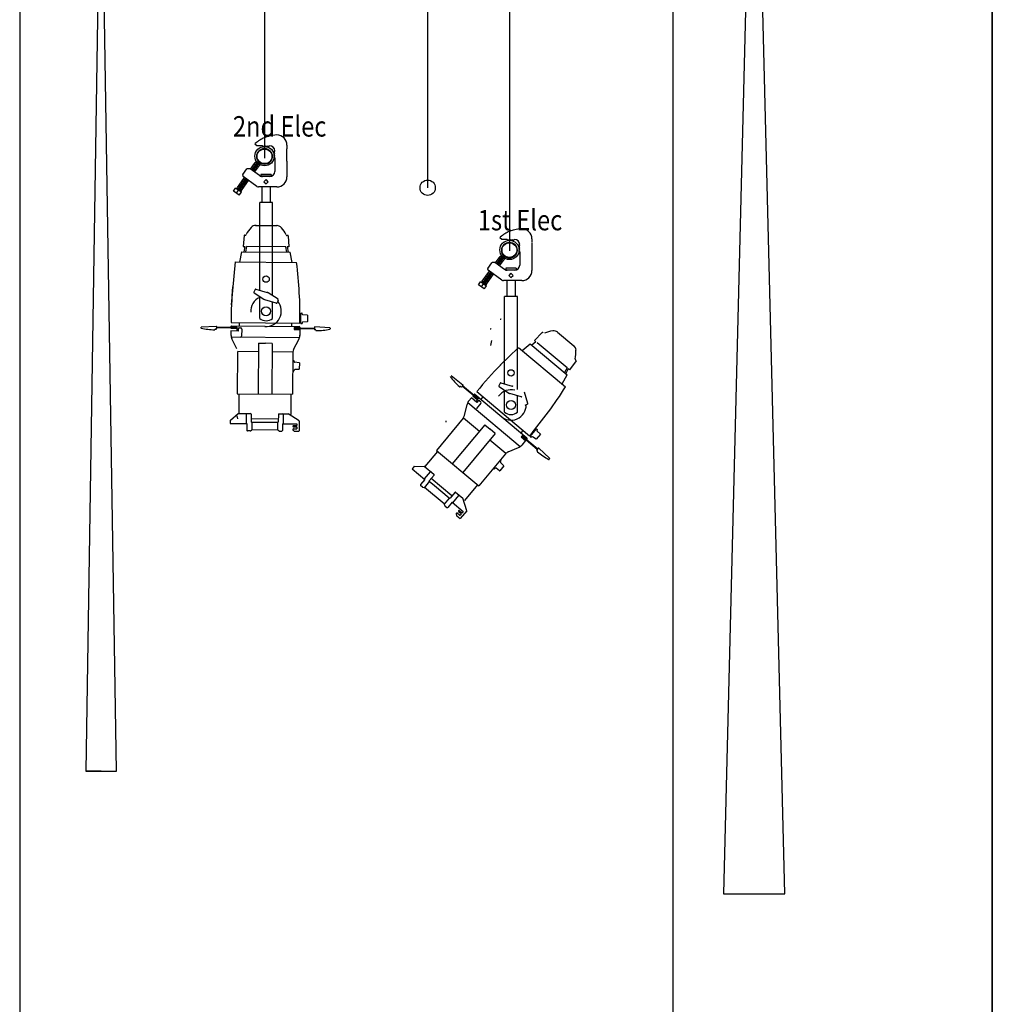
# Model space of a CAD drawing. Units: inches. Extents: x 1594 to 3961, y 412 to 1693.
# Drawn here: x 2279 to 2375, y 937 to 1034 of the extents above; entities that cross this region are included whole.
import ezdxf

# ---------------------------------------------------------------- set-up
doc = ezdxf.new("R2010")
doc.units = ezdxf.units.IN
doc.header["$LTSCALE"] = 48
doc.header["$MEASUREMENT"] = 0
for name, color, linetype in [('Labels', 253, 'Continuous'), ('Lights', 7, 'Continuous'), ('Linesets', 7, 'Continuous'), ('Section', 7, 'Continuous'), ('Softgoods', 7, 'Continuous')]:
    doc.layers.add(name, color=color, linetype=linetype)
doc.styles.add('ARCH48', font='ARCHSTYL.SHX', dxfattribs={"width": 0.85, "height": 4.5})

msp = doc.modelspace()

# ---------------------------------------------------------------- linework, layer by layer
at = {"color": 7, "linetype": 'Continuous'}
for p, q in [((2374.603, 702.07), (2374.603, 1377.07)), ((2374.603, 702.07), (2374.603, 1353.07)), ((2303.348, 1055.828), (2303.348, 1020.07)), ((2327.325, 1017.194), (2327.325, 1011.015))]:
    msp.add_line(p, q, dxfattribs=at)
at = {"layer": 'Lights', "color": 7, "linetype": 'Continuous'}
for p, q in [((2302.557, 1021.617), (2302.452, 1021.528)), ((2302.665, 1021.701), (2302.557, 1021.617)), ((2302.775, 1021.779), (2302.665, 1021.701)), ((2302.888, 1021.852), (2302.775, 1021.779)), ((2303.003, 1021.919), (2302.888, 1021.852)), ((2303.119, 1021.981), (2303.003, 1021.919)), ((2303.237, 1022.038), (2303.119, 1021.981)), ((2303.356, 1022.09), (2303.237, 1022.038)), ((2303.477, 1022.138), (2303.356, 1022.09)), ((2303.601, 1022.182), (2303.477, 1022.138)), ((2303.73, 1022.221), (2303.601, 1022.182)), ((2303.869, 1022.257), (2303.73, 1022.221)), ((2304.018, 1022.288), (2303.869, 1022.257)), ((2304.18, 1022.315), (2304.018, 1022.288)), ((2304.358, 1022.338), (2304.18, 1022.315)), ((2304.554, 1022.357), (2304.358, 1022.338)), ((2302.584, 1021.318), (2302.435, 1021.426)), ((2303.142, 1021.307), (2302.616, 1021.307)), ((2303.204, 1021.221), (2303.142, 1021.307)), ((2303.317, 1021.307), (2303.255, 1021.221)), ((2303.379, 1021.221), (2303.317, 1021.307)), ((2303.492, 1021.307), (2303.43, 1021.221)), ((2303.554, 1021.221), (2303.492, 1021.307)), ((2303.667, 1021.307), (2303.605, 1021.221)), ((2303.729, 1021.221), (2303.667, 1021.307)), ((2303.842, 1021.307), (2303.78, 1021.221)), ((2303.855, 1021.307), (2303.842, 1021.307)), ((2304.269, 1020.745), (2304.354, 1020.807)), ((2304.354, 1020.632), (2304.269, 1020.694)), ((2304.269, 1020.57), (2304.354, 1020.632)), ((2305.554, 1021.357), (2305.554, 1021.008)), ((2301.984, 1019.006), (2302.449, 1019.651)), ((2302.588, 1019.674), (2302.449, 1019.651)), ((2302.85, 1019.362), (2302.449, 1019.651)), ((2302.828, 1019.502), (2302.588, 1019.674)), ((2304.354, 1020.457), (2304.269, 1020.519)), ((2304.269, 1020.395), (2304.354, 1020.457)), ((2304.354, 1020.282), (2304.269, 1020.344)), ((2304.269, 1020.22), (2304.354, 1020.282)), ((2304.354, 1020.107), (2304.269, 1020.169)), ((2304.354, 1020.107), (2304.354, 1018.787)), ((2305.554, 1019.785), (2305.554, 1018.272)), ((2301.227, 1018.473), (2301.626, 1019.028)), ((2301.9, 1019.052), (2301.675, 1019.052)), ((2302.851, 1018.381), (2301.935, 1019.041)), ((2302.499, 1018.875), (2302.098, 1019.165)), ((2302.36, 1018.853), (2302.121, 1019.025)), ((2302.616, 1019.038), (2302.215, 1019.327)), ((2302.477, 1019.015), (2302.238, 1019.187)), ((2302.733, 1019.2), (2302.332, 1019.489)), ((2302.594, 1019.177), (2302.354, 1019.35)), ((2302.385, 1018.717), (2302.85, 1019.362)), ((2302.711, 1019.339), (2302.471, 1019.512)), ((2302.85, 1019.362), (2302.828, 1019.502)), ((2300.695, 1017.218), (2301.399, 1018.195)), ((2301.096, 1016.928), (2301.8, 1017.906)), ((2301.564, 1017.577), (2301.162, 1017.867)), ((2301.424, 1017.555), (2301.185, 1017.727)), ((2302.614, 1017.319), (2301.255, 1018.299)), ((2301.681, 1017.74), (2301.279, 1018.029)), ((2301.541, 1017.717), (2301.302, 1017.889)), ((2301.658, 1017.879), (2301.419, 1018.052)), ((2304.005, 1018.48), (2303.005, 1018.48)), ((2303.005, 1018.48), (2303.005, 1018.31)), ((2304.005, 1018.31), (2303.005, 1018.31)), ((2303.105, 1018.31), (2303.105, 1018.288)), ((2303.105, 1018.31), (2303.105, 1018.288)), ((2303.855, 1018.287), (2303.143, 1018.287)), ((2303.499, 1017.992), (2303.286, 1017.779)), ((2303.286, 1017.779), (2303.499, 1017.567)), ((2303.711, 1017.779), (2303.499, 1017.992)), ((2303.499, 1017.567), (2303.711, 1017.779)), ((2303.905, 1018.31), (2303.905, 1018.289)), ((2304.005, 1018.48), (2304.005, 1018.31)), ((2300.319, 1016.872), (2300.524, 1017.156)), ((2300.887, 1016.463), (2300.319, 1016.872)), ((2301.092, 1016.747), (2300.524, 1017.156)), ((2300.603, 1016.668), (2300.808, 1016.951)), ((2300.607, 1017.096), (2300.66, 1017.12)), ((2300.66, 1017.12), (2300.695, 1017.218)), ((2301.014, 1016.864), (2300.66, 1017.12)), ((2301.096, 1016.928), (2300.695, 1017.218)), ((2301.213, 1017.091), (2300.812, 1017.38)), ((2301.073, 1017.068), (2300.834, 1017.241)), ((2301.33, 1017.253), (2300.928, 1017.542)), ((2301.19, 1017.23), (2300.951, 1017.403)), ((2301.008, 1016.807), (2301.014, 1016.864)), ((2301.014, 1016.864), (2301.096, 1016.928)), ((2301.447, 1017.415), (2301.045, 1017.705)), ((2301.307, 1017.392), (2301.068, 1017.565)), ((2304.554, 1017.272), (2302.76, 1017.272)), ((2303.105, 1017.272), (2303.105, 1015.731)), ((2303.905, 1017.272), (2303.905, 1015.731)), ((2300.887, 1016.463), (2301.092, 1016.747)), ((2303.905, 1015.731), (2303.105, 1015.731)), ((2327.338, 1012.914), (2327.218, 1012.862)), ((2327.458, 1012.962), (2327.338, 1012.914)), ((2327.582, 1013.006), (2327.458, 1012.962)), ((2327.712, 1013.045), (2327.582, 1013.006)), ((2327.85, 1013.08), (2327.712, 1013.045)), ((2327.999, 1013.111), (2327.85, 1013.08)), ((2328.161, 1013.138), (2327.999, 1013.111)), ((2328.339, 1013.161), (2328.161, 1013.138)), ((2328.536, 1013.181), (2328.339, 1013.161)), ((2326.565, 1012.142), (2326.416, 1012.25)), ((2326.539, 1012.441), (2326.434, 1012.351)), ((2326.646, 1012.525), (2326.539, 1012.441)), ((2327.123, 1012.131), (2326.597, 1012.131)), ((2326.757, 1012.603), (2326.646, 1012.525)), ((2326.869, 1012.675), (2326.757, 1012.603)), ((2326.984, 1012.743), (2326.869, 1012.675)), ((2327.1, 1012.805), (2326.984, 1012.743)), ((2327.218, 1012.862), (2327.1, 1012.805)), ((2327.185, 1012.045), (2327.123, 1012.131)), ((2327.298, 1012.131), (2327.236, 1012.045)), ((2327.36, 1012.045), (2327.298, 1012.131)), ((2327.473, 1012.131), (2327.411, 1012.045)), ((2327.535, 1012.045), (2327.473, 1012.131)), ((2327.648, 1012.131), (2327.586, 1012.045)), ((2327.71, 1012.045), (2327.648, 1012.131)), ((2327.823, 1012.131), (2327.761, 1012.045)), ((2327.836, 1012.131), (2327.823, 1012.131)), ((2329.536, 1012.181), (2329.536, 1011.832)), ((2301.434, 1011.427), (2301.332, 1010.918)), ((2301.597, 1011.426), (2301.495, 1010.917)), ((2305.421, 1011.396), (2305.515, 1010.885)), ((2305.584, 1011.395), (2305.678, 1010.884)), ((2328.25, 1011.569), (2328.336, 1011.631)), ((2328.336, 1011.456), (2328.25, 1011.518)), ((2328.25, 1011.394), (2328.336, 1011.456)), ((2328.336, 1011.281), (2328.25, 1011.343)), ((2328.25, 1011.219), (2328.336, 1011.281)), ((2328.336, 1011.106), (2328.25, 1011.168)), ((2328.25, 1011.044), (2328.336, 1011.106)), ((2328.336, 1010.931), (2328.25, 1010.993)), ((2325.965, 1009.83), (2326.43, 1010.475)), ((2326.598, 1009.861), (2326.196, 1010.151)), ((2326.458, 1009.839), (2326.219, 1010.011)), ((2326.715, 1010.023), (2326.313, 1010.313)), ((2326.575, 1010.001), (2326.336, 1010.173)), ((2326.367, 1009.54), (2326.832, 1010.186)), ((2326.57, 1010.498), (2326.43, 1010.475)), ((2326.832, 1010.186), (2326.43, 1010.475)), ((2326.692, 1010.163), (2326.453, 1010.336)), ((2326.809, 1010.325), (2326.57, 1010.498)), ((2326.832, 1010.186), (2326.809, 1010.325)), ((2328.336, 1010.931), (2328.336, 1009.611)), ((2329.536, 1010.608), (2329.536, 1009.096)), ((2325.208, 1009.297), (2325.607, 1009.851)), ((2326.595, 1008.143), (2325.236, 1009.123)), ((2325.881, 1009.876), (2325.656, 1009.876)), ((2326.832, 1009.205), (2325.917, 1009.865)), ((2326.481, 1009.699), (2326.079, 1009.988)), ((2326.341, 1009.676), (2326.102, 1009.849)), ((2327.986, 1009.304), (2326.986, 1009.304)), ((2326.986, 1009.304), (2326.986, 1009.134)), ((2327.986, 1009.134), (2326.986, 1009.134)), ((2327.086, 1009.134), (2327.086, 1009.112)), ((2327.086, 1009.134), (2327.086, 1009.112)), ((2327.836, 1009.111), (2327.124, 1009.111)), ((2327.886, 1009.134), (2327.886, 1009.113)), ((2327.986, 1009.304), (2327.986, 1009.134)), ((2324.676, 1008.042), (2325.38, 1009.019)), ((2325.194, 1007.914), (2324.793, 1008.204)), ((2325.311, 1008.077), (2324.91, 1008.366)), ((2325.172, 1008.054), (2324.932, 1008.226)), ((2325.428, 1008.239), (2325.027, 1008.528)), ((2325.289, 1008.216), (2325.049, 1008.389)), ((2325.077, 1007.752), (2325.782, 1008.729)), ((2325.545, 1008.401), (2325.144, 1008.69)), ((2325.406, 1008.378), (2325.166, 1008.551)), ((2325.662, 1008.563), (2325.261, 1008.853)), ((2325.523, 1008.541), (2325.283, 1008.713)), ((2325.639, 1008.703), (2325.4, 1008.875)), ((2328.536, 1008.096), (2326.742, 1008.096)), ((2327.086, 1008.096), (2327.086, 1006.555)), ((2327.48, 1008.816), (2327.268, 1008.603)), ((2327.268, 1008.603), (2327.48, 1008.391)), ((2327.693, 1008.603), (2327.48, 1008.816)), ((2327.48, 1008.391), (2327.693, 1008.603)), ((2327.886, 1008.096), (2327.886, 1006.555)), ((2324.3, 1007.696), (2324.505, 1007.98)), ((2324.868, 1007.287), (2324.3, 1007.696)), ((2325.073, 1007.57), (2324.505, 1007.98)), ((2324.584, 1007.491), (2324.789, 1007.775)), ((2324.588, 1007.92), (2324.641, 1007.943)), ((2324.641, 1007.943), (2324.676, 1008.042)), ((2324.995, 1007.688), (2324.641, 1007.943)), ((2325.077, 1007.752), (2324.676, 1008.042)), ((2325.055, 1007.892), (2324.815, 1008.064)), ((2324.868, 1007.287), (2325.073, 1007.57)), ((2324.99, 1007.63), (2324.995, 1007.688)), ((2324.995, 1007.688), (2325.077, 1007.752)), ((2327.886, 1006.555), (2327.086, 1006.555)), ((2325.578, 1002.25), (2325.476, 1001.741)), ((2329.91, 1002.124), (2329.507, 1001.796)), ((2332.966, 999.563), (2332.713, 999.109)), ((2333.091, 999.459), (2332.838, 999.005))]:
    msp.add_line(p, q, dxfattribs=at)
at = {"layer": 'Lights', "color": 7}
for p, q in [((2305.554, 1019.785), (2305.554, 1021.008)), ((2304.129, 1015.731), (2302.88, 1015.731)), ((2302.88, 1007.168), (2302.88, 1015.731)), ((2304.129, 1006.629), (2304.129, 1015.731)), ((2302.457, 1013.503), (2302.493, 1013.503)), ((2302.497, 1013.503), (2304.55, 1013.486)), ((2302.534, 1013.502), (2302.501, 1013.503)), ((2304.594, 1013.486), (2304.558, 1013.486)), ((2301.354, 1012.521), (2301.268, 1011.429)), ((2301.385, 1012.546), (2301.455, 1012.546)), ((2305.651, 1012.513), (2305.581, 1012.513)), ((2305.682, 1012.487), (2305.75, 1011.393)), ((2301.268, 1011.429), (2301.434, 1011.427)), ((2305.424, 1011.396), (2301.597, 1011.426)), ((2305.75, 1011.393), (2305.584, 1011.395)), ((2329.526, 1011.775), (2329.526, 1010.552)), ((2300.943, 1009.921), (2301.143, 1010.92)), ((2301.143, 1010.92), (2305.867, 1010.882)), ((2306.052, 1009.881), (2305.867, 1010.882)), ((2300.118, 1005.746), (2300.497, 1009.925)), ((2300.497, 1009.925), (2306.497, 1009.878)), ((2302.432, 1007.245), (2302.31, 1006.983)), ((2302.507, 1007.279), (2303.613, 1006.951)), ((2302.333, 1006.905), (2303.295, 1006.269)), ((2302.88, 1004.405), (2302.88, 1006.544)), ((2304.502, 1005.894), (2303.396, 1006.222)), ((2304.676, 1006.269), (2303.714, 1006.904)), ((2304.699, 1006.19), (2304.577, 1005.928)), ((2328.111, 1006.555), (2326.861, 1006.555)), ((2326.861, 997.992), (2326.861, 1006.555)), ((2328.111, 997.453), (2328.111, 1006.555)), ((2304.129, 1004.405), (2304.129, 1006.005)), ((2306.906, 1004.286), (2306.825, 1004.286)), ((2306.908, 1004.525), (2306.826, 1004.525)), ((2306.906, 1003.905), (2306.909, 1004.905)), ((2306.909, 1004.905), (2307.017, 1004.905)), ((2307.048, 1004.81), (2307.029, 1004.895)), ((2307.536, 1004.729), (2307.104, 1004.761)), ((2307.548, 1004.717), (2307.546, 1004.09)), ((2326.439, 1004.327), (2326.474, 1004.326)), ((2326.515, 1004.326), (2326.482, 1004.326)), ((2297.122, 1003.551), (2297.124, 1003.48)), ((2297.122, 1003.548), (2297.124, 1003.488)), ((2297.158, 1003.59), (2298.607, 1003.639)), ((2298.505, 1003.323), (2298.505, 1003.321)), ((2298.542, 1003.361), (2298.617, 1003.364)), ((2298.646, 1003.602), (2298.653, 1003.403)), ((2298.646, 1003.599), (2298.648, 1003.539)), ((2300.637, 1003.52), (2298.648, 1003.536)), ((2300.636, 1003.46), (2298.648, 1003.476)), ((2300.072, 1003.401), (2300.073, 1003.433)), ((2300.636, 1003.396), (2300.072, 1003.401)), ((2300.636, 1003.429), (2300.073, 1003.433)), ((2300.076, 1003.561), (2300.077, 1003.63)), ((2300.637, 1003.557), (2300.076, 1003.561)), ((2300.08, 1003.997), (2306.821, 1003.944)), ((2300.108, 1003.661), (2306.759, 1003.608)), ((2300.637, 1003.557), (2300.634, 1003.165)), ((2300.778, 1003.366), (2300.777, 1003.164)), ((2300.875, 1003.991), (2300.873, 1003.655)), ((2300.879, 1003.466), (2301.019, 1003.464)), ((2301.118, 1003.364), (2301.113, 1002.678)), ((2305.996, 1003.95), (2305.994, 1003.614)), ((2306.257, 1003.512), (2306.255, 1003.325)), ((2306.255, 1003.325), (2306.819, 1003.321)), ((2306.256, 1003.476), (2308.245, 1003.46)), ((2306.256, 1003.416), (2308.244, 1003.4)), ((2306.257, 1003.512), (2306.82, 1003.508)), ((2306.819, 1003.321), (2306.814, 1002.745)), ((2306.821, 1003.545), (2306.82, 1003.508)), ((2306.906, 1003.905), (2307.014, 1003.905)), ((2307.046, 1004), (2307.026, 1003.915)), ((2307.535, 1004.078), (2307.103, 1004.048)), ((2308.248, 1003.527), (2308.238, 1003.327)), ((2308.248, 1003.523), (2308.245, 1003.463)), ((2308.349, 1003.284), (2308.274, 1003.288)), ((2309.736, 1003.491), (2308.287, 1003.562)), ((2309.771, 1003.451), (2309.768, 1003.38)), ((2309.771, 1003.448), (2309.768, 1003.388)), ((2300.07, 1003.17), (2300.068, 1002.798)), ((2300.777, 1003.164), (2300.07, 1003.17)), ((2300.092, 1002.586), (2306.787, 1002.533)), ((2300.092, 1002.586), (2301.012, 1002.579)), ((2300.656, 1001.416), (2300.161, 1002.397)), ((2306.204, 1001.372), (2306.714, 1002.345)), ((2308.384, 1003.245), (2308.384, 1003.243)), ((2330.544, 1003.019), (2329.783, 1002.231)), ((2330.584, 1003.019), (2330.638, 1002.974)), ((2332.05, 1003.049), (2333.624, 1001.73)), ((2302.772, 1001.972), (2302.732, 997.01)), ((2302.772, 1001.972), (2303.435, 1001.967)), ((2304.097, 1001.961), (2303.435, 1001.967)), ((2304.097, 1001.961), (2304.058, 996.999)), ((2328.188, 1001.523), (2326.43, 999.818)), ((2328.231, 1001.561), (2332.83, 997.707)), ((2328.573, 1001.275), (2329.362, 1001.918)), ((2329.362, 1001.918), (2332.983, 998.883)), ((2329.783, 1002.231), (2329.91, 1002.124)), ((2332.968, 999.561), (2330.035, 1002.019)), ((2333.657, 1001.702), (2333.63, 1001.725)), ((2300.723, 1001.13), (2300.69, 997.026)), ((2302.765, 1001.132), (2300.723, 1001.148)), ((2306.133, 1001.105), (2304.091, 1001.121)), ((2306.133, 1001.087), (2306.1, 996.983)), ((2306.126, 1000.248), (2306.234, 1000.247)), ((2306.265, 1000.152), (2306.246, 1000.237)), ((2306.748, 999.417), (2306.315, 999.39)), ((2306.753, 1000.069), (2306.321, 1000.103)), ((2306.764, 1000.056), (2306.76, 999.429)), ((2333.218, 999.352), (2333.091, 999.459)), ((2333.861, 1000.239), (2333.218, 999.352)), ((2333.854, 1000.278), (2333.8, 1000.324)), ((2306.118, 999.248), (2306.226, 999.247)), ((2306.259, 999.342), (2306.239, 999.257)), ((2321.625, 998.798), (2322.774, 997.913)), ((2332.488, 997.993), (2332.983, 998.883)), ((2322.494, 997.734), (2322.493, 997.733)), ((2322.547, 997.741), (2322.606, 997.695)), ((2322.781, 997.861), (2322.659, 997.702)), ((2324.225, 996.485), (2322.701, 997.762)), ((2324.264, 996.531), (2322.74, 997.808)), ((2322.778, 997.858), (2322.742, 997.811)), ((2326.414, 998.069), (2326.292, 997.807)), ((2326.314, 997.728), (2327.277, 997.093)), ((2326.488, 998.102), (2327.594, 997.775)), ((2300.69, 997.026), (2306.1, 996.983)), ((2300.845, 997.024), (2300.83, 995.093)), ((2305.945, 996.984), (2305.929, 994.988)), ((2323.604, 996.621), (2323.365, 996.336)), ((2324.145, 996.167), (2323.604, 996.621)), ((2323.753, 996.798), (2323.774, 996.823)), ((2324.184, 996.436), (2323.753, 996.798)), ((2324.205, 996.461), (2323.774, 996.823)), ((2323.857, 996.919), (2323.902, 996.972)), ((2324.287, 996.559), (2323.857, 996.919)), ((2323.946, 996.976), (2329.043, 992.704)), ((2324.287, 996.559), (2324.036, 996.259)), ((2324.138, 997.253), (2329.305, 992.923)), ((2324.748, 996.742), (2324.532, 996.485)), ((2326.861, 995.228), (2326.861, 997.367)), ((2328.484, 996.718), (2327.378, 997.046)), ((2328.111, 995.228), (2328.111, 996.829)), ((2329.129, 996.081), (2328.791, 997.184)), ((2322.94, 994.895), (2323.183, 995.967)), ((2323.249, 996.157), (2328.381, 991.857)), ((2323.249, 996.157), (2323.954, 995.566)), ((2324.536, 996.104), (2324.095, 995.578)), ((2324.275, 996.322), (2324.145, 996.167)), ((2324.416, 996.335), (2324.523, 996.245)), ((2329.096, 996.006), (2328.836, 995.882)), ((2300.02, 994.43), (2300.759, 995.093)), ((2300.656, 994.861), (2300.723, 994.575)), ((2300.759, 995.093), (2301.99, 995.083)), ((2301.571, 995.024), (2301.564, 994.118)), ((2302.052, 995.02), (2302.046, 994.292)), ((2304.708, 994.999), (2304.702, 994.271)), ((2304.763, 995.062), (2305.68, 995.054)), ((2305.188, 994.996), (2305.181, 994.09)), ((2306.744, 994.362), (2305.68, 995.054)), ((2322.81, 994.632), (2320.174, 991.486)), ((2322.897, 994.858), (2322.766, 994.594)), ((2324.386, 993.334), (2322.821, 994.646)), ((2300, 994.384), (2299.998, 994.131)), ((2299.998, 994.131), (2301.625, 994.118)), ((2301.625, 994.118), (2301.619, 993.461)), ((2304.704, 994.555), (2302.048, 994.576)), ((2302.108, 994.229), (2302.102, 993.486)), ((2302.772, 994.224), (2302.108, 994.229)), ((2304.639, 994.209), (2302.772, 994.224)), ((2304.639, 994.209), (2304.633, 993.466)), ((2305.12, 994.09), (2305.115, 993.434)), ((2305.12, 994.09), (2306.515, 994.079)), ((2306.131, 993.857), (2306.13, 993.848)), ((2306.18, 993.798), (2306.513, 993.795)), ((2306.181, 993.907), (2306.513, 993.904)), ((2306.525, 993.783), (2306.524, 993.608)), ((2306.527, 994.067), (2306.526, 993.917)), ((2306.75, 994.358), (2306.742, 993.358)), ((2306.749, 994.351), (2306.742, 993.371)), ((2321.103, 994.375), (2321.106, 994.304)), ((2321.103, 994.371), (2321.105, 994.311)), ((2324.926, 993.978), (2321.739, 990.175)), ((2324.926, 993.978), (2325.434, 993.552)), ((2301.938, 993.396), (2301.681, 993.398)), ((2301.973, 993.407), (2302.08, 993.478)), ((2304.629, 993.469), (2302.116, 993.489)), ((2304.761, 993.385), (2304.654, 993.458)), ((2304.796, 993.374), (2305.052, 993.372)), ((2306.128, 993.536), (2306.128, 993.507)), ((2306.153, 993.456), (2306.269, 993.372)), ((2306.191, 993.598), (2306.511, 993.595)), ((2306.298, 993.362), (2306.729, 993.358)), ((2325.942, 993.126), (2322.755, 989.323)), ((2325.942, 993.126), (2325.434, 993.552)), ((2328.673, 993.453), (2328.457, 993.195)), ((2328.595, 992.949), (2328.475, 992.806)), ((2328.475, 992.806), (2328.907, 992.444)), ((2328.533, 992.875), (2330.057, 991.598)), ((2328.571, 992.921), (2330.095, 991.644)), ((2328.595, 992.949), (2329.027, 992.587)), ((2329.346, 992.839), (2329.984, 993.609)), ((2329.346, 992.839), (2329.429, 992.77)), ((2329.514, 992.823), (2329.445, 992.77)), ((2329.588, 993.133), (2329.525, 993.185)), ((2329.941, 992.572), (2329.588, 992.824)), ((2329.742, 993.316), (2329.678, 993.369)), ((2330.357, 993.057), (2329.957, 992.575)), ((2329.984, 993.609), (2330.067, 993.54)), ((2330.031, 993.447), (2330.07, 993.525)), ((2330.356, 993.074), (2330.044, 993.374)), ((2326.968, 991.171), (2325.403, 992.483)), ((2327.193, 991.332), (2328.205, 991.758)), ((2328.907, 992.444), (2328.537, 992.002)), ((2329.051, 992.616), (2329.027, 992.587)), ((2320.292, 991.387), (2319.051, 989.906)), ((2320.174, 991.486), (2324.32, 988.011)), ((2326.956, 991.157), (2324.32, 988.011)), ((2330.14, 991.693), (2330.006, 991.545)), ((2330.064, 991.442), (2330.008, 991.493)), ((2330.066, 991.389), (2330.065, 991.388)), ((2330.138, 991.691), (2330.098, 991.646)), ((2331.265, 990.719), (2330.193, 991.696)), ((2317.96, 989.888), (2317.797, 989.693)), ((2318.005, 989.91), (2318.997, 989.952)), ((2318.997, 989.952), (2319.94, 989.161)), ((2326.788, 989.96), (2326.385, 989.479)), ((2326.417, 990.514), (2326.5, 990.444)), ((2326.463, 990.351), (2326.503, 990.429)), ((2326.787, 989.977), (2326.475, 990.278)), ((2331.268, 990.666), (2331.22, 990.614)), ((2331.265, 990.664), (2331.225, 990.619)), ((2317.797, 989.693), (2319.044, 988.648)), ((2319.579, 989.382), (2318.998, 988.687)), ((2319.948, 989.073), (2319.48, 988.515)), ((2325.775, 989.747), (2325.858, 989.678)), ((2325.943, 989.73), (2325.873, 989.677)), ((2326.368, 989.477), (2326.017, 989.731)), ((2319.044, 988.648), (2318.622, 988.145)), ((2318.827, 987.893), (2318.63, 988.057)), ((2318.86, 987.878), (2318.989, 987.865)), ((2319.488, 988.427), (2319.01, 987.857)), ((2320.949, 986.236), (2319.023, 987.851)), ((2319.997, 988), (2319.488, 988.427)), ((2321.699, 987.027), (2319.663, 988.733)), ((2321.428, 986.801), (2319.997, 988)), ((2324.201, 988.111), (2322.919, 986.581)), ((2321.984, 987.367), (2321.516, 986.809)), ((2322.352, 987.058), (2321.77, 986.364)), ((2322.066, 987.38), (2322.769, 986.791)), ((2321.428, 986.801), (2320.951, 986.231)), ((2320.998, 986.087), (2320.962, 986.212)), ((2321.018, 986.057), (2321.214, 985.892)), ((2321.724, 986.403), (2321.302, 985.9)), ((2321.724, 986.403), (2322.792, 985.507)), ((2323.149, 985.58), (2322.769, 986.791)), ((2322.117, 985.257), (2322.153, 985.118)), ((2322.148, 985.334), (2322.13, 985.312)), ((2322.169, 985.092), (2322.499, 984.815)), ((2322.236, 985.342), (2322.482, 985.136)), ((2322.355, 985.581), (2322.349, 985.574)), ((2322.355, 985.503), (2322.61, 985.29)), ((2322.425, 985.587), (2322.68, 985.373)), ((2322.612, 985.272), (2322.499, 985.138)), ((2323.151, 985.573), (2322.509, 984.807)), ((2323.147, 985.568), (2322.517, 984.816)), ((2322.794, 985.49), (2322.698, 985.375))]:
    msp.add_line(p, q, dxfattribs=at)
for centre, radius in [((2303.505, 1008.247), 0.312), ((2303.505, 1005.107), 0.442), ((2327.486, 999.07), 0.312), ((2327.486, 995.93), 0.442)]:
    msp.add_circle(centre, radius, dxfattribs=at)
at = {"layer": 'Lights', "color": 7, "linetype": 'Continuous'}
for centre, radius, start, end in [((2304.554, 1021.357), 1, 0, 90), ((2302.467, 1021.464), 0.05, 142.42018, 230.19443), ((2302.616, 1021.357), 0.05, 230.19443, 270), ((2303.229, 1021.237), 0.03, 211.64408, 328.35592), ((2303.404, 1021.237), 0.03, 211.64408, 328.35592), ((2303.579, 1021.237), 0.03, 211.64408, 328.35592), ((2303.754, 1021.237), 0.03, 211.64408, 328.35592), ((2303.855, 1020.807), 0.5, 0, 90), ((2304.284, 1020.719), 0.03, 121.64408, 238.35592), ((2304.284, 1020.544), 0.03, 121.64408, 238.35592), ((2304.284, 1020.369), 0.03, 121.64408, 238.35592), ((2304.284, 1020.194), 0.03, 121.64408, 238.35592), ((2301.675, 1018.992), 0.06, 90, 144.21447), ((2301.9, 1018.992), 0.06, 54.21447, 90), ((2303.855, 1018.787), 0.5, 270, 0), ((2301.328, 1018.4), 0.125, 144.21447, 234.21447), ((2303.143, 1018.787), 0.5, 234.21447, 270), ((2303.143, 1018.787), 0.5, 234.21447, 270), ((2304.554, 1018.272), 1, 270, 0), ((2302.76, 1017.522), 0.25, 234.21447, 270), ((2328.536, 1012.181), 1, 0, 90), ((2326.448, 1012.288), 0.05, 142.42018, 230.19443), ((2326.597, 1012.181), 0.05, 230.19443, 270), ((2327.211, 1012.061), 0.03, 211.64408, 328.35592), ((2327.386, 1012.061), 0.03, 211.64408, 328.35592), ((2327.561, 1012.061), 0.03, 211.64408, 328.35592), ((2327.736, 1012.061), 0.03, 211.64408, 328.35592), ((2327.836, 1011.631), 0.5, 0, 90), ((2328.266, 1011.543), 0.03, 121.64408, 238.35592), ((2328.266, 1011.368), 0.03, 121.64408, 238.35592), ((2328.266, 1011.193), 0.03, 121.64408, 238.35592), ((2328.266, 1011.018), 0.03, 121.64408, 238.35592), ((2325.309, 1009.224), 0.125, 144.21447, 234.21447), ((2325.656, 1009.816), 0.06, 90, 144.21447), ((2325.881, 1009.816), 0.06, 54.21447, 90), ((2327.124, 1009.611), 0.5, 234.21447, 270), ((2327.124, 1009.611), 0.5, 234.21447, 270), ((2327.836, 1009.611), 0.5, 270, 0), ((2328.536, 1009.096), 1, 270, 0), ((2326.742, 1008.346), 0.25, 234.21447, 270)]:
    msp.add_arc(centre, radius, start, end, dxfattribs=at)
at = {"layer": 'Lights', "color": 7}
for centre, radius, start, end in [((2304.346, 1011.221), 3.108, 137.92858, 153.36642), ((2302.496, 1012.878), 0.625, 89.54781, 136.95771), ((2304.545, 1012.861), 0.625, 42.1379, 89.54781), ((2302.669, 1011.235), 3.108, 25.7292, 41.16703), ((2301.384, 1012.515), 0.0312, 89.54781, 169.62729), ((2301.456, 1012.671), 0.125, 269.54781, 333.36642), ((2305.582, 1012.638), 0.125, 205.7292, 269.54781), ((2305.651, 1012.482), 0.0312, 9.46832, 89.54781), ((2263.642, 1004.561), 43.184, 359.18111, 7.07174), ((2343.263, 1003.933), 43.184, 175.27305, 179.9145), ((2302.489, 1007.219), 0.0625, 73.48228, 155.03361), ((2303.505, 1005.107), 1.49, 114.80069, 184.17513), ((2302.367, 1006.957), 0.0625, 155.03361, 236.58494), ((2303.505, 1006.587), 0.38, 236.58494, 253.48228), ((2303.505, 1006.587), 0.38, 56.58494, 73.48228), ((2304.642, 1006.216), 0.0625, 335.03361, 56.58494), ((2303.505, 1005.107), 1.49, 265.82487, 40.2197), ((2304.52, 1005.954), 0.0625, 253.48228, 335.03361), ((2303.505, 1005.107), 0.94, 228.32584, 311.67416), ((2307.017, 1004.892), 0.0125, 12.59508, 89.84935), ((2307.109, 1004.824), 0.0625, 192.59508, 265.76373), ((2307.536, 1004.717), 0.0125, 359.84935, 85.76373), ((2297.162, 1003.482), 0.0375, 181.92878, 236.76945), ((2298.676, 1010.259), 6.98, 257.30207, 268.28857), ((2298.468, 1003.32), 0.0375, 268.66364, 1.92878), ((2298.543, 1003.324), 0.0375, 91.92878, 181.92878), ((2298.609, 1003.601), 0.0375, 1.92878, 91.92878), ((2298.615, 1003.401), 0.0375, 271.92878, 1.92878), ((2300.108, 1003.63), 0.0312, 89.54781, 179.54781), ((2300.878, 1003.366), 0.1, 89.54781, 179.54781), ((2301.018, 1003.364), 0.1, 359.54781, 89.54781), ((2306.758, 1003.546), 0.0625, 359.54781, 89.54781), ((2307.014, 1003.917), 0.0125, 269.84935, 347.10362), ((2307.107, 1003.986), 0.0625, 93.93496, 167.10362), ((2307.534, 1004.09), 0.0125, 273.93496, 359.84935), ((2308.276, 1003.325), 0.0375, 177.16683, 267.16683), ((2308.286, 1003.525), 0.0375, 87.16683, 177.16683), ((2308.347, 1003.246), 0.0375, 357.16683, 87.16683), ((2308.324, 1010.183), 6.98, 270.80704, 281.79354), ((2309.734, 1003.453), 0.0375, 357.16683, 87.16683), ((2309.73, 1003.382), 0.0375, 302.32616, 357.16683), ((2325.437, 1003.495), 0.125, 269.54781, 333.36642), ((2300.942, 1002.791), 0.875, 179.54781, 206.76143), ((2301.013, 1002.679), 0.1, 269.54781, 359.54781), ((2305.939, 1002.752), 0.875, 332.33418, 359.54781), ((2308.422, 1003.241), 0.0375, 177.16683, 270.43197), ((2330.564, 1002.995), 0.0312, 50.03745, 130.11694), ((2332.026, 1000.112), 3.108, 98.41823, 113.85606), ((2331.651, 1002.567), 0.625, 50.03745, 97.44736), ((2306.758, 1001.082), 0.625, 152.33418, 179.54781), ((2333.223, 1001.251), 0.625, 2.62755, 50.03745), ((2333.88, 1000.419), 0.125, 166.21885, 230.03745), ((2330.74, 1001.19), 3.108, 346.21885, 1.65668), ((2306.234, 1000.234), 0.0125, 12.29354, 89.54781), ((2306.326, 1000.165), 0.0625, 192.29354, 265.46219), ((2306.747, 999.43), 0.0125, 273.63342, 359.54781), ((2306.752, 1000.056), 0.0125, 359.54781, 85.46219), ((2357.413, 969.729), 43.184, 135.7627, 140.40415), ((2333.834, 1000.255), 0.0312, 329.95797, 50.03745), ((2306.227, 999.26), 0.0125, 269.54781, 346.80208), ((2306.319, 999.327), 0.0625, 93.63342, 166.80208), ((2327.039, 1002.978), 6.98, 217.79172, 228.77822), ((2322.463, 997.756), 0.0375, 229.15329, 322.41843), ((2322.524, 997.711), 0.0375, 52.41843, 142.41843), ((2322.629, 997.725), 0.0375, 232.41843, 322.41843), ((2322.751, 997.884), 0.0375, 322.41843, 52.41843), ((2326.348, 997.78), 0.0625, 155.03361, 236.58494), ((2326.47, 998.043), 0.0625, 73.48228, 155.03361), ((2327.486, 997.41), 0.38, 56.58494, 73.48228), ((2296.384, 1020.871), 43.184, 319.67076, 327.56139), ((2323.926, 996.952), 0.0312, 50.03745, 140.03745), ((2327.486, 995.93), 1.49, 75.29034, 144.66478), ((2327.486, 997.41), 0.38, 236.58494, 253.48228), ((2328.501, 996.778), 0.0625, 253.48228, 335.03361), ((2324.036, 995.774), 0.875, 140.03745, 167.25108), ((2324.019, 995.643), 0.1, 230.03745, 320.03745), ((2324.352, 996.258), 0.1, 50.03745, 140.03745), ((2324.459, 996.168), 0.1, 320.03745, 50.03745), ((2327.486, 995.93), 1.49, 226.31451, 0.70935), ((2329.07, 996.063), 0.0625, 295.52326, 17.07459), ((2301.633, 995.024), 0.0625, 89.54781, 179.54781), ((2301.989, 995.021), 0.0625, 359.54781, 89.54781), ((2304.77, 994.999), 0.0625, 89.54781, 179.54781), ((2305.126, 994.996), 0.0625, 359.54781, 89.54781), ((2327.486, 995.93), 0.94, 228.32584, 311.67416), ((2300.062, 994.384), 0.0625, 131.92829, 179.54781), ((2302.108, 994.291), 0.0625, 179.54781, 269.54781), ((2304.639, 994.271), 0.0625, 269.54781, 359.54781), ((2306.18, 993.848), 0.05, 179.54781, 269.54781), ((2306.181, 993.857), 0.05, 89.54781, 179.54781), ((2306.514, 993.917), 0.0125, 269.54781, 359.54781), ((2306.512, 993.783), 0.0125, 359.54781, 89.54781), ((2306.515, 994.067), 0.0125, 359.54781, 89.54781), ((2306.737, 994.352), 0.0125, 359.54781, 56.94747), ((2321.143, 994.305), 0.0375, 181.92878, 236.76945), ((2301.682, 993.461), 0.0625, 179.54781, 269.54781), ((2301.938, 993.459), 0.0625, 269.54781, 303.63947), ((2302.115, 993.426), 0.0625, 89.54781, 123.63947), ((2302.106, 993.458), 0.0312, 89.54781, 123.63947), ((2304.619, 993.407), 0.0625, 55.45614, 89.54781), ((2304.629, 993.438), 0.0312, 55.45614, 89.54781), ((2304.796, 993.436), 0.0625, 235.45614, 269.54781), ((2305.053, 993.434), 0.0625, 269.54781, 359.54781), ((2306.191, 993.535), 0.0625, 89.54781, 179.54781), ((2306.19, 993.507), 0.0625, 179.54781, 233.78148), ((2306.303, 993.424), 0.0625, 233.78148, 269.54781), ((2306.511, 993.608), 0.0125, 269.54781, 359.54781), ((2329.003, 992.656), 0.0625, 320.03745, 50.03745), ((2329.437, 992.78), 0.0125, 230.339, 307.59326), ((2329.552, 992.774), 0.0625, 54.42461, 127.59326), ((2330.087, 993.419), 0.0625, 153.08473, 226.25338), ((2330.059, 993.53), 0.0125, 333.08473, 50.339), ((2330.348, 993.065), 0.0125, 320.339, 46.25338), ((2327.866, 992.564), 0.875, 292.82383, 320.03745), ((2329.948, 992.583), 0.0125, 234.42461, 320.339), ((2330.168, 991.668), 0.0375, 47.65648, 137.65648), ((2327.435, 990.756), 0.625, 112.82383, 140.03745), ((2330.033, 991.52), 0.0375, 137.65648, 227.65648), ((2330.093, 991.363), 0.0375, 137.65648, 230.92162), ((2330.038, 991.414), 0.0375, 317.65648, 47.65648), ((2334.434, 996.781), 6.98, 231.29669, 242.28319), ((2318.008, 989.847), 0.0625, 92.41793, 140.03745), ((2326.519, 990.323), 0.0625, 152.78319, 225.95184), ((2326.492, 990.435), 0.0125, 332.78319, 50.03745), ((2326.778, 989.968), 0.0125, 320.03745, 45.95184), ((2331.192, 990.639), 0.0375, 262.81581, 317.65648), ((2331.24, 990.691), 0.0375, 317.65648, 47.65648), ((2319.627, 989.342), 0.0625, 50.03745, 140.03745), ((2319.9, 989.113), 0.0625, 320.03745, 50.03745), ((2325.866, 989.687), 0.0125, 230.03745, 307.29172), ((2325.981, 989.681), 0.0625, 54.12307, 127.29172), ((2326.376, 989.487), 0.0125, 234.12307, 320.03745), ((2318.67, 988.105), 0.0625, 140.03745, 230.03745), ((2318.867, 987.94), 0.0625, 230.03745, 264.12912), ((2318.983, 987.803), 0.0625, 50.03745, 84.12912), ((2318.995, 987.833), 0.0312, 50.03745, 84.12912), ((2319.528, 988.475), 0.0625, 140.03745, 230.03745), ((2322.032, 987.327), 0.0625, 50.03745, 140.03745), ((2322.304, 987.098), 0.0625, 320.03745, 50.03745), ((2320.902, 986.195), 0.0625, 15.94579, 50.03745), ((2320.929, 986.212), 0.0312, 15.94579, 50.03745), ((2321.058, 986.105), 0.0625, 195.94579, 230.03745), ((2321.468, 986.849), 0.0625, 230.03745, 320.03745), ((2321.254, 985.94), 0.0625, 230.03745, 320.03745), ((2322.178, 985.272), 0.0625, 140.03745, 194.27112), ((2322.196, 985.294), 0.0625, 50.03745, 140.03745), ((2322.212, 985.137), 0.0625, 194.27112, 230.03745), ((2322.387, 985.542), 0.05, 140.03745, 230.03745), ((2322.393, 985.548), 0.05, 50.03745, 140.03745), ((2322.49, 985.146), 0.0125, 230.03745, 320.03745), ((2322.602, 985.28), 0.0125, 320.03745, 50.03745), ((2322.688, 985.383), 0.0125, 230.03745, 320.03745), ((2322.784, 985.498), 0.0125, 320.03745, 50.03745), ((2323.137, 985.576), 0.0125, 320.03745, 17.43712)]:
    msp.add_arc(centre, radius, start, end, dxfattribs=at)
at = {"layer": 'Linesets', "color": 7}
for p, q in [((2319.325, 1353.07), (2319.325, 1017.194)), ((2327.325, 1353.07), (2327.325, 1017.194))]:
    msp.add_line(p, q, dxfattribs=at)
at = {"layer": 'Linesets', "color": 7, "linetype": 'Continuous'}
for centre, radius in [((2303.353, 1020.282), 0.946), ((2303.353, 1020.282), 0.728), ((2327.334, 1011.105), 0.946), ((2327.334, 1011.105), 0.728)]:
    msp.add_circle(centre, radius, dxfattribs=at)
at = {"layer": 'Linesets', "color": 7}
for centre in [(2303.343, 1020.225), (2303.35, 1020.268), (2303.353, 1020.282), (2303.353, 1020.282), (2303.353, 1020.282), (2319.325, 1017.194), (2327.324, 1011.049), (2327.331, 1011.092), (2327.334, 1011.105), (2327.334, 1011.105), (2327.334, 1011.105)]:
    msp.add_circle(centre, 0.75, dxfattribs=at)
at = {"layer": 'Section', "color": 7}
msp.add_line((2374.603, 1064.537), (2374.603, 705.233), dxfattribs=at)
at = {"layer": 'Softgoods', "color": 7}
for p, q in [((2351.288, 1068.07), (2348.288, 948.07)), ((2354.288, 948.07), (2351.288, 1068.07)), ((2287.349, 1056.07), (2285.849, 960.07)), ((2288.849, 960.07), (2287.349, 1056.07)), ((2279.385, 1038.718), (2279.385, 702.458)), ((2343.338, 1037.457), (2343.338, 701.901)), ((2287.349, 960.07), (2285.849, 960.07)), ((2285.849, 960.07), (2287.349, 960.07)), ((2287.349, 960.07), (2288.849, 960.07)), ((2348.288, 948.07), (2351.288, 948.07)), ((2351.288, 948.07), (2354.288, 948.07))]:
    msp.add_line(p, q, dxfattribs=at)

# ---------------------------------------------------------------- texts
at = {"layer": 'Labels', "color": 7, "style": 'ARCH48', "width": 0.85}
for s, p in [('2nd Elec', (2300.257, 1022.199)), ('1st Elec', (2324.238, 1013.023))]:
    msp.add_text(s, height=2, dxfattribs=at).set_placement(p)

doc.saveas('drawing.dxf')
